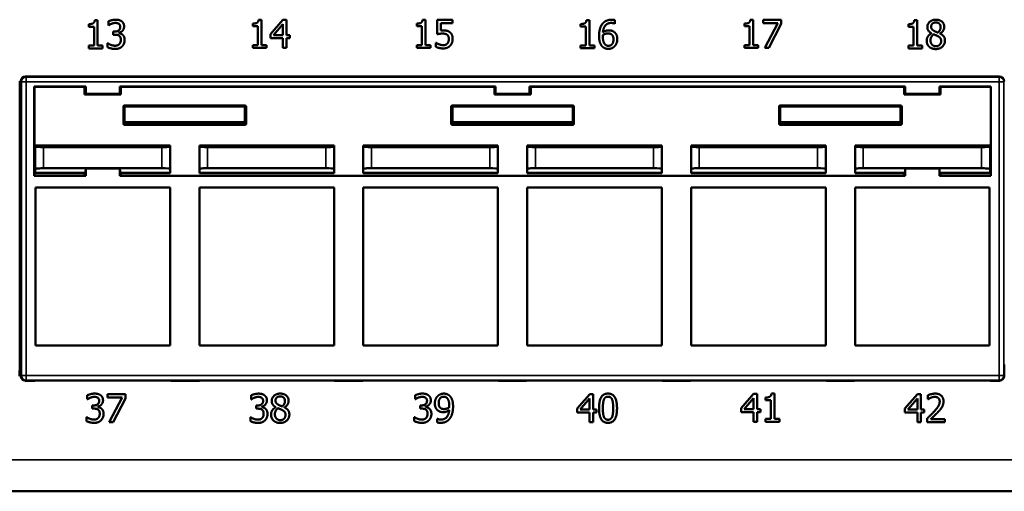
# Model space of a CAD drawing. Units: inches. Extents: x 0.1 to 72, y -2.6 to 21.4.
# Drawn here: x 11.7 to 15.9, y 10 to 12 of the extents above; entities that cross this region are included whole.
import ezdxf

# ---------------------------------------------------------------- set-up
doc = ezdxf.new("R2010")
doc.units = ezdxf.units.IN
doc.header["$MEASUREMENT"] = 0
doc.layers.add('Visible (ANSI)', color=7, linetype='Continuous', lineweight=50)
doc.layers.add('Visible Narrow (ANSI)', color=7, linetype='Continuous', lineweight=35)

msp = doc.modelspace()

# ---------------------------------------------------------------- linework, layer by layer
at = {"layer": 'Visible (ANSI)'}
for p, q in [((11.9591, 11.9749), (11.9591, 11.9859)), ((11.9839, 12.0026), (11.9964, 12.0026)), ((11.9964, 12.0026), (11.9964, 11.8945)), ((12.0421, 11.9804), (12.0421, 11.9974)), ((12.6591, 11.9771), (12.6591, 11.9881)), ((12.6839, 12.0048), (12.6964, 12.0048)), ((12.6964, 12.0048), (12.6964, 11.8966)), ((12.7342, 11.9425), (12.7879, 12.0044)), ((12.7872, 11.9854), (12.7468, 11.9386)), ((12.7872, 11.9386), (12.7872, 11.9854)), ((12.7879, 12.0044), (12.8027, 12.0044)), ((12.8027, 12.0044), (12.8027, 11.9386)), ((13.3591, 11.9771), (13.3591, 11.9881)), ((13.3839, 12.0048), (13.3964, 12.0048)), ((13.3964, 12.0048), (13.3964, 11.8966)), ((13.446, 11.9425), (13.446, 12.0044)), ((13.446, 12.0044), (13.5118, 12.0044)), ((13.5118, 11.9903), (13.4614, 11.9903)), ((13.4614, 11.9903), (13.4614, 11.9583)), ((13.5118, 12.0044), (13.5118, 11.9903)), ((14.0591, 11.9752), (14.0591, 11.9862)), ((14.0839, 12.0029), (14.0964, 12.0029)), ((14.0964, 12.0029), (14.0964, 11.8948)), ((14.2052, 11.9877), (14.2045, 11.9877)), ((14.2052, 12.0031), (14.2052, 11.9877)), ((14.7591, 11.9771), (14.7591, 11.9881)), ((14.7839, 12.0048), (14.7964, 12.0048)), ((14.7964, 12.0048), (14.7964, 11.8966)), ((14.839, 11.9903), (14.839, 12.0044)), ((14.839, 12.0044), (14.9151, 12.0044)), ((14.9009, 11.9903), (14.839, 11.9903)), ((14.8461, 11.8844), (14.9009, 11.9903)), ((14.9151, 11.9864), (14.8632, 11.8844)), ((14.9151, 12.0044), (14.9151, 11.9864)), ((15.4591, 11.9747), (15.4591, 11.9857)), ((15.4839, 12.0024), (15.4964, 12.0024)), ((15.4964, 12.0024), (15.4964, 11.8943)), ((11.9809, 11.9749), (11.9591, 11.9749)), ((11.9809, 11.8945), (11.9809, 11.9749)), ((12.0431, 11.9804), (12.0421, 11.9804)), ((12.0633, 11.9407), (12.0633, 11.954)), ((12.0633, 11.954), (12.0686, 11.954)), ((12.0872, 11.949), (12.0872, 11.9478)), ((12.6809, 11.9771), (12.6591, 11.9771)), ((12.6809, 11.8966), (12.6809, 11.9771)), ((12.7342, 11.9256), (12.7342, 11.9425)), ((13.3809, 11.9771), (13.3591, 11.9771)), ((13.3809, 11.8966), (13.3809, 11.9771)), ((14.0809, 11.9752), (14.0591, 11.9752)), ((14.0809, 11.8948), (14.0809, 11.9752)), ((14.7809, 11.9771), (14.7591, 11.9771)), ((14.7809, 11.8966), (14.7809, 11.9771)), ((15.4809, 11.9747), (15.4591, 11.9747)), ((15.4809, 11.8943), (15.4809, 11.9747)), ((15.5573, 11.9461), (15.5573, 11.9466)), ((15.5938, 11.9459), (15.5938, 11.9455)), ((12.0388, 11.8871), (12.0388, 11.9041)), ((12.0388, 11.9041), (12.0399, 11.9041)), ((12.0701, 11.9407), (12.0633, 11.9407)), ((12.7872, 11.9256), (12.7342, 11.9256)), ((12.7468, 11.9386), (12.7872, 11.9386)), ((12.7872, 11.8844), (12.7872, 11.9256)), ((12.8027, 11.9386), (12.817, 11.9386)), ((12.817, 11.9256), (12.8027, 11.9256)), ((12.8027, 11.9256), (12.8027, 11.8844)), ((12.817, 11.9386), (12.817, 11.9256)), ((13.441, 11.8887), (13.441, 11.9057)), ((13.441, 11.9057), (13.4422, 11.9057)), ((11.9591, 11.8823), (11.9591, 11.8945)), ((11.9591, 11.8945), (11.9809, 11.8945)), ((12.0177, 11.8823), (11.9591, 11.8823)), ((11.9964, 11.8945), (12.0177, 11.8945)), ((12.0177, 11.8945), (12.0177, 11.8823)), ((12.6591, 11.8844), (12.6591, 11.8966)), ((12.6591, 11.8966), (12.6809, 11.8966)), ((12.7177, 11.8844), (12.6591, 11.8844)), ((12.6964, 11.8966), (12.7177, 11.8966)), ((12.7177, 11.8966), (12.7177, 11.8844)), ((12.8027, 11.8844), (12.7872, 11.8844)), ((13.3591, 11.8844), (13.3591, 11.8966)), ((13.3591, 11.8966), (13.3809, 11.8966)), ((13.4177, 11.8844), (13.3591, 11.8844)), ((13.3964, 11.8966), (13.4177, 11.8966)), ((13.4177, 11.8966), (13.4177, 11.8844)), ((14.0591, 11.8825), (14.0591, 11.8948)), ((14.0591, 11.8948), (14.0809, 11.8948)), ((14.1177, 11.8825), (14.0591, 11.8825)), ((14.0964, 11.8948), (14.1177, 11.8948)), ((14.1177, 11.8948), (14.1177, 11.8825)), ((14.7591, 11.8844), (14.7591, 11.8966)), ((14.7591, 11.8966), (14.7809, 11.8966)), ((14.8177, 11.8844), (14.7591, 11.8844)), ((14.7964, 11.8966), (14.8177, 11.8966)), ((14.8177, 11.8966), (14.8177, 11.8844)), ((14.8632, 11.8844), (14.8461, 11.8844)), ((15.4591, 11.8821), (15.4591, 11.8943)), ((15.4591, 11.8943), (15.4809, 11.8943)), ((15.5177, 11.8821), (15.4591, 11.8821)), ((15.4964, 11.8943), (15.5177, 11.8943)), ((15.5177, 11.8943), (15.5177, 11.8821)), ((11.6634, 11.5986), (11.6634, 11.7423)), ((11.6684, 11.7423), (11.6684, 11.5986)), ((15.8485, 11.7623), (11.6884, 11.7623)), ((11.7255, 11.7192), (11.7265, 11.7183)), ((11.7255, 11.7192), (11.9456, 11.7192)), ((11.7255, 11.3373), (11.7255, 11.7192)), ((11.7265, 11.4672), (11.7265, 11.7183)), ((11.7265, 11.7183), (11.9408, 11.7183)), ((11.9408, 11.7183), (11.9417, 11.7185)), ((11.9408, 11.6857), (11.9408, 11.7183)), ((11.9456, 11.7192), (11.9417, 11.7185)), ((11.9434, 11.7183), (11.9417, 11.7185)), ((11.9434, 11.7133), (11.9434, 11.7183)), ((11.9456, 11.6883), (11.9434, 11.7133)), ((11.9456, 11.6883), (11.9456, 11.7192)), ((12.0913, 11.7192), (13.6956, 11.7192)), ((12.0913, 11.7192), (12.0952, 11.7185)), ((12.0913, 11.7192), (12.0913, 11.6883)), ((12.0934, 11.7133), (12.0913, 11.6883)), ((12.0934, 11.7183), (12.0952, 11.7185)), ((12.0934, 11.7183), (12.0934, 11.7133)), ((12.0952, 11.7185), (12.0961, 11.7183)), ((12.0961, 11.7183), (13.6908, 11.7183)), ((12.0961, 11.7183), (12.0961, 11.6857)), ((13.6908, 11.7183), (13.6917, 11.7185)), ((13.6908, 11.6857), (13.6908, 11.7183)), ((13.6917, 11.7185), (13.6956, 11.7192)), ((13.6917, 11.7185), (13.6934, 11.7183)), ((13.6934, 11.7133), (13.6934, 11.7183)), ((13.6956, 11.6883), (13.6934, 11.7133)), ((13.6956, 11.6883), (13.6956, 11.7192)), ((13.8413, 11.7192), (15.4456, 11.7192)), ((13.8413, 11.7192), (13.8452, 11.7185)), ((13.8413, 11.7192), (13.8413, 11.6883)), ((13.8434, 11.7133), (13.8413, 11.6883)), ((13.8434, 11.7183), (13.8452, 11.7185)), ((13.8434, 11.7183), (13.8434, 11.7133)), ((13.8452, 11.7185), (13.8461, 11.7183)), ((13.8461, 11.7183), (15.4408, 11.7183)), ((13.8461, 11.7183), (13.8461, 11.6857)), ((15.4417, 11.7185), (15.4408, 11.7183)), ((15.4408, 11.6857), (15.4408, 11.7183)), ((15.4456, 11.7192), (15.4417, 11.7185)), ((15.4434, 11.7183), (15.4417, 11.7185)), ((15.4434, 11.7133), (15.4434, 11.7183)), ((15.4456, 11.6883), (15.4434, 11.7133)), ((15.4456, 11.6883), (15.4456, 11.7192)), ((15.5913, 11.7192), (15.8114, 11.7192)), ((15.5913, 11.7192), (15.5952, 11.7185)), ((15.5913, 11.7192), (15.5913, 11.6883)), ((15.5934, 11.7133), (15.5913, 11.6883)), ((15.5934, 11.7183), (15.5952, 11.7185)), ((15.5934, 11.7183), (15.5934, 11.7133)), ((15.5952, 11.7185), (15.5961, 11.7183)), ((15.5961, 11.7183), (15.8104, 11.7183)), ((15.5961, 11.7183), (15.5961, 11.6857)), ((15.8114, 11.7192), (15.8104, 11.7183)), ((15.8104, 11.7183), (15.8104, 11.4672)), ((15.8114, 11.7192), (15.8114, 11.3373)), ((12.0961, 11.6857), (11.9408, 11.6857)), ((12.0913, 11.6883), (11.9456, 11.6883)), ((13.8461, 11.6857), (13.6908, 11.6857)), ((13.8413, 11.6883), (13.6956, 11.6883)), ((15.5961, 11.6857), (15.4408, 11.6857)), ((15.5913, 11.6883), (15.4456, 11.6883)), ((11.6634, 11.6373), (11.6684, 11.6373)), ((12.1066, 11.5609), (12.1066, 11.6333)), ((12.1114, 11.6285), (12.1114, 11.5619)), ((12.1116, 11.6383), (12.6253, 11.6383)), ((12.6205, 11.6335), (12.1164, 11.6335)), ((12.6254, 11.5619), (12.6254, 11.6285)), ((12.6303, 11.6333), (12.6303, 11.5609)), ((13.5066, 11.5609), (13.5066, 11.6333)), ((13.5114, 11.6285), (13.5114, 11.5619)), ((13.5116, 11.6383), (14.0253, 11.6383)), ((14.0205, 11.6335), (13.5164, 11.6335)), ((14.0254, 11.5619), (14.0254, 11.6285)), ((14.0303, 11.6333), (14.0303, 11.5609)), ((14.9066, 11.5609), (14.9066, 11.6333)), ((14.9114, 11.6285), (14.9114, 11.5619)), ((14.9116, 11.6383), (15.4253, 11.6383)), ((15.4205, 11.6335), (14.9164, 11.6335)), ((15.4254, 11.5619), (15.4254, 11.6285)), ((15.4303, 11.6333), (15.4303, 11.5609)), ((11.6634, 10.5323), (11.6634, 11.5986)), ((11.6684, 11.5973), (11.6634, 11.5973)), ((11.6684, 11.5986), (11.6684, 10.5323)), ((12.6254, 11.5673), (12.1114, 11.5673)), ((12.1254, 11.5673), (12.1254, 11.5583)), ((12.6114, 11.5583), (12.6114, 11.5673)), ((14.0254, 11.5673), (13.5114, 11.5673)), ((13.5254, 11.5673), (13.5254, 11.5583)), ((14.0114, 11.5583), (14.0114, 11.5673)), ((15.4254, 11.5673), (14.9114, 11.5673)), ((14.9254, 11.5673), (14.9254, 11.5583)), ((15.4114, 11.5583), (15.4114, 11.5673)), ((11.6634, 11.5223), (11.6684, 11.5223)), ((12.6252, 11.5559), (12.1116, 11.5559)), ((12.1165, 11.5569), (12.1184, 11.5569)), ((12.1184, 11.5569), (12.1254, 11.5583)), ((12.1254, 11.5583), (12.6114, 11.5583)), ((12.6184, 11.5569), (12.6114, 11.5583)), ((12.6204, 11.5569), (12.6184, 11.5569)), ((14.0252, 11.5559), (13.5116, 11.5559)), ((13.5165, 11.5569), (13.5184, 11.5569)), ((13.5184, 11.5569), (13.5254, 11.5583)), ((13.5254, 11.5583), (14.0114, 11.5583)), ((14.0184, 11.5569), (14.0114, 11.5583)), ((14.0204, 11.5569), (14.0184, 11.5569)), ((15.4252, 11.5559), (14.9116, 11.5559)), ((14.9165, 11.5569), (14.9184, 11.5569)), ((14.9184, 11.5569), (14.9254, 11.5583)), ((14.9254, 11.5583), (15.4114, 11.5583)), ((15.4184, 11.5569), (15.4114, 11.5583)), ((15.4204, 11.5569), (15.4184, 11.5569)), ((11.7265, 11.4672), (12.3059, 11.4672)), ((11.7275, 11.4653), (11.7265, 11.4672)), ((11.7275, 11.4653), (11.7309, 11.4653)), ((11.7275, 11.4653), (11.7289, 11.4634)), ((11.7309, 11.4653), (11.7289, 11.4634)), ((11.7293, 11.4638), (11.7303, 11.4618)), ((11.7309, 11.4653), (12.3059, 11.4653)), ((11.7653, 11.4606), (12.2709, 11.4606)), ((12.3059, 11.4672), (12.3059, 11.3494)), ((12.4309, 11.4672), (13.0059, 11.4672)), ((12.4309, 11.3494), (12.4309, 11.4672)), ((12.4309, 11.4653), (13.0059, 11.4653)), ((12.4659, 11.4606), (12.9709, 11.4606)), ((13.0059, 11.4672), (13.0059, 11.3494)), ((13.1309, 11.4672), (13.7059, 11.4672)), ((13.1309, 11.3494), (13.1309, 11.4672)), ((13.1309, 11.4653), (13.7059, 11.4653)), ((13.1659, 11.4606), (13.6709, 11.4606)), ((13.7059, 11.4672), (13.7059, 11.3494)), ((13.8309, 11.4672), (14.4059, 11.4672)), ((13.8309, 11.3494), (13.8309, 11.4672)), ((13.8309, 11.4653), (14.4059, 11.4653)), ((13.8659, 11.4606), (14.3709, 11.4606)), ((14.4059, 11.4672), (14.4059, 11.3494)), ((14.5309, 11.4672), (15.1059, 11.4672)), ((14.5309, 11.3494), (14.5309, 11.4672)), ((14.5309, 11.4653), (15.1059, 11.4653)), ((14.5659, 11.4606), (15.0709, 11.4606)), ((15.1059, 11.4672), (15.1059, 11.3494)), ((15.2309, 11.4672), (15.8104, 11.4672)), ((15.2309, 11.3494), (15.2309, 11.4672)), ((15.2309, 11.4653), (15.8059, 11.4653)), ((15.2659, 11.4606), (15.7716, 11.4606)), ((15.8059, 11.4653), (15.8094, 11.4653)), ((15.808, 11.4634), (15.8059, 11.4653)), ((15.8065, 11.4618), (15.8076, 11.4638)), ((15.808, 11.4634), (15.8094, 11.4653)), ((15.8104, 11.4672), (15.8094, 11.4653)), ((11.7269, 11.3502), (11.7291, 11.3611)), ((11.7302, 11.3502), (11.7291, 11.3611)), ((11.7653, 11.37), (12.2709, 11.37)), ((11.9434, 11.3433), (11.9456, 11.3683)), ((12.0913, 11.3683), (11.9456, 11.3683)), ((11.9456, 11.3683), (11.9456, 11.3373)), ((12.0913, 11.3683), (12.0934, 11.3433)), ((12.0913, 11.3373), (12.0913, 11.3683)), ((12.4659, 11.37), (12.9709, 11.37)), ((13.1659, 11.37), (13.6709, 11.37)), ((13.8659, 11.37), (14.3709, 11.37)), ((14.5659, 11.37), (15.0709, 11.37)), ((15.2659, 11.37), (15.7716, 11.37)), ((15.4434, 11.3433), (15.4456, 11.3683)), ((15.4456, 11.3683), (15.4456, 11.3373)), ((15.5913, 11.3683), (15.4456, 11.3683)), ((15.5913, 11.3683), (15.5934, 11.3433)), ((15.5913, 11.3373), (15.5913, 11.3683)), ((15.8078, 11.3611), (15.8066, 11.3502)), ((15.8078, 11.3611), (15.81, 11.3502)), ((11.7255, 11.3373), (11.7265, 11.3383)), ((11.9456, 11.3373), (11.7255, 11.3373)), ((11.7265, 11.3494), (11.7269, 11.3502)), ((11.7265, 11.3383), (11.7265, 11.3494)), ((11.9408, 11.3494), (11.7265, 11.3494)), ((11.9408, 11.3383), (11.7265, 11.3383)), ((11.7269, 11.3502), (11.7302, 11.3502)), ((11.7309, 11.3502), (11.9386, 11.3502)), ((11.9408, 11.3494), (11.9386, 11.3502)), ((11.9408, 11.3383), (11.9408, 11.3494)), ((11.9417, 11.3381), (11.9408, 11.3383)), ((11.9434, 11.3383), (11.9417, 11.3381)), ((11.9456, 11.3373), (11.9417, 11.3381)), ((11.9434, 11.3433), (11.9434, 11.3383)), ((12.0913, 11.3373), (12.0952, 11.3381)), ((15.4456, 11.3373), (12.0913, 11.3373)), ((12.0934, 11.3383), (12.0934, 11.3433)), ((12.0934, 11.3383), (12.0952, 11.3381)), ((12.0961, 11.3383), (12.0952, 11.3381)), ((12.0983, 11.3502), (12.0961, 11.3494)), ((12.3059, 11.3494), (12.0961, 11.3494)), ((12.0961, 11.3494), (12.0961, 11.3383)), ((15.4408, 11.3383), (12.0961, 11.3383)), ((12.0983, 11.3502), (12.3059, 11.3502)), ((12.4309, 11.3502), (13.0059, 11.3502)), ((13.0059, 11.3494), (12.4309, 11.3494)), ((13.1309, 11.3502), (13.7059, 11.3502)), ((13.7059, 11.3494), (13.1309, 11.3494)), ((13.8309, 11.3502), (14.4059, 11.3502)), ((14.4059, 11.3494), (13.8309, 11.3494)), ((14.5309, 11.3502), (15.1059, 11.3502)), ((15.1059, 11.3494), (14.5309, 11.3494)), ((15.2309, 11.3502), (15.4386, 11.3502)), ((15.4408, 11.3494), (15.2309, 11.3494)), ((15.4408, 11.3494), (15.4386, 11.3502)), ((15.4408, 11.3383), (15.4408, 11.3494)), ((15.4408, 11.3383), (15.4417, 11.3381)), ((15.4417, 11.3381), (15.4434, 11.3383)), ((15.4417, 11.3381), (15.4456, 11.3373)), ((15.4434, 11.3433), (15.4434, 11.3383)), ((15.5952, 11.3381), (15.5913, 11.3373)), ((15.8114, 11.3373), (15.5913, 11.3373)), ((15.5934, 11.3383), (15.5934, 11.3433)), ((15.5952, 11.3381), (15.5934, 11.3383)), ((15.5961, 11.3383), (15.5952, 11.3381)), ((15.5983, 11.3502), (15.5961, 11.3494)), ((15.8104, 11.3494), (15.5961, 11.3494)), ((15.5961, 11.3494), (15.5961, 11.3383)), ((15.8104, 11.3383), (15.5961, 11.3383)), ((15.5983, 11.3502), (15.8059, 11.3502)), ((15.81, 11.3502), (15.8066, 11.3502)), ((15.8104, 11.3494), (15.81, 11.3502)), ((15.8104, 11.3494), (15.8104, 11.3383)), ((15.8114, 11.3373), (15.8104, 11.3383)), ((11.7309, 10.6123), (11.7309, 11.2883)), ((11.7309, 11.2883), (12.3059, 11.2883)), ((12.3059, 11.2883), (12.3059, 10.6123)), ((12.4309, 10.6123), (12.4309, 11.2883)), ((12.4309, 11.2883), (13.0059, 11.2883)), ((13.0059, 11.2883), (13.0059, 10.6123)), ((13.1309, 10.6123), (13.1309, 11.2883)), ((13.1309, 11.2883), (13.7059, 11.2883)), ((13.7059, 11.2883), (13.7059, 10.6123)), ((13.8309, 10.6123), (13.8309, 11.2883)), ((13.8309, 11.2883), (14.4059, 11.2883)), ((14.4059, 11.2883), (14.4059, 10.6123)), ((14.5309, 10.6123), (14.5309, 11.2883)), ((14.5309, 11.2883), (15.1059, 11.2883)), ((15.1059, 11.2883), (15.1059, 10.6123)), ((15.2309, 11.2883), (15.8059, 11.2883)), ((15.2309, 10.6123), (15.2309, 11.2883)), ((15.8059, 11.2883), (15.8059, 10.6123)), ((12.3059, 10.6123), (11.7309, 10.6123)), ((13.0059, 10.6123), (12.4309, 10.6123)), ((13.7059, 10.6123), (13.1309, 10.6123)), ((14.4059, 10.6123), (13.8309, 10.6123)), ((15.1059, 10.6123), (14.5309, 10.6123)), ((15.8059, 10.6123), (15.2309, 10.6123)), ((11.6633, 10.4824), (11.6634, 10.5323)), ((11.6684, 10.5323), (11.6634, 10.5323)), ((11.6684, 10.5323), (11.6686, 10.4824)), ((15.8683, 10.4824), (15.8684, 10.5323)), ((11.6886, 10.4624), (11.7283, 10.4624)), ((11.7283, 10.4624), (11.7284, 10.4631)), ((11.7284, 10.4631), (11.7283, 10.4624)), ((11.7284, 10.4631), (12.3085, 10.4631)), ((12.3085, 10.4631), (12.3085, 10.4624)), ((12.3085, 10.4624), (12.3085, 10.4631)), ((12.3085, 10.4624), (12.4309, 10.4624)), ((12.4309, 10.4624), (12.4309, 10.4631)), ((12.4309, 10.4631), (13.0085, 10.4631)), ((13.0085, 10.4631), (13.0085, 10.4624)), ((13.0085, 10.4624), (13.0085, 10.4631)), ((13.0085, 10.4624), (13.1283, 10.4624)), ((13.1283, 10.4624), (13.1284, 10.4631)), ((13.1284, 10.4631), (13.1283, 10.4624)), ((13.1284, 10.4631), (13.7085, 10.4631)), ((13.7085, 10.4631), (13.7085, 10.4624)), ((13.7085, 10.4624), (13.7085, 10.4631)), ((13.7085, 10.4624), (13.8283, 10.4624)), ((13.8283, 10.4624), (13.8284, 10.4631)), ((13.8284, 10.4631), (13.8283, 10.4624)), ((13.8284, 10.4631), (14.4085, 10.4631)), ((14.4085, 10.4631), (14.4085, 10.4624)), ((14.4085, 10.4624), (14.4085, 10.4631)), ((14.4085, 10.4624), (14.5283, 10.4624)), ((14.5283, 10.4624), (14.5284, 10.4631)), ((14.5284, 10.4631), (14.5283, 10.4624)), ((14.5284, 10.4631), (15.1085, 10.4631)), ((15.1085, 10.4631), (15.1085, 10.4624)), ((15.1085, 10.4624), (15.1085, 10.4631)), ((15.1085, 10.4624), (15.2283, 10.4624)), ((15.2283, 10.4624), (15.2284, 10.4631)), ((15.2284, 10.4631), (15.2283, 10.4624)), ((15.2284, 10.4631), (15.8085, 10.4631)), ((15.8085, 10.4631), (15.8085, 10.4624)), ((15.8085, 10.4624), (15.8085, 10.4631)), ((15.8085, 10.4624), (15.8483, 10.4624)), ((11.952, 10.3829), (11.952, 10.3999)), ((12.039, 10.3907), (12.039, 10.4048)), ((12.039, 10.4048), (12.1151, 10.4048)), ((12.1009, 10.3907), (12.039, 10.3907)), ((12.0461, 10.2848), (12.1009, 10.3907)), ((12.1151, 10.3868), (12.0632, 10.2848)), ((12.1151, 10.4048), (12.1151, 10.3868)), ((12.652, 10.3827), (12.652, 10.3997)), ((13.352, 10.3829), (13.352, 10.3999)), ((14.0442, 10.343), (14.0978, 10.4049)), ((14.0978, 10.4049), (14.1126, 10.4049)), ((14.1126, 10.4049), (14.1126, 10.339)), ((14.7442, 10.345), (14.7978, 10.4069)), ((14.7972, 10.3879), (14.7568, 10.3411)), ((14.7972, 10.3411), (14.7972, 10.3879)), ((14.7978, 10.4069), (14.8126, 10.4069)), ((14.8126, 10.4069), (14.8126, 10.3411)), ((14.8492, 10.3796), (14.8492, 10.3906)), ((14.874, 10.4073), (14.8864, 10.4073)), ((14.8864, 10.4073), (14.8864, 10.2991)), ((15.4442, 10.3429), (15.4978, 10.4048)), ((15.4978, 10.4048), (15.5126, 10.4048)), ((15.5126, 10.4048), (15.5126, 10.3389)), ((15.5423, 10.383), (15.5423, 10.4001)), ((11.953, 10.3829), (11.952, 10.3829)), ((11.9732, 10.3432), (11.9732, 10.3565)), ((11.9732, 10.3565), (11.9786, 10.3565)), ((11.9972, 10.3515), (11.9972, 10.3503)), ((12.653, 10.3827), (12.652, 10.3827)), ((12.6732, 10.343), (12.6732, 10.3563)), ((12.6732, 10.3563), (12.6786, 10.3563)), ((12.6972, 10.3513), (12.6972, 10.3501)), ((12.7573, 10.3486), (12.7573, 10.3491)), ((12.7938, 10.3484), (12.7938, 10.348)), ((13.353, 10.3829), (13.352, 10.3829)), ((13.3732, 10.3432), (13.3732, 10.3565)), ((13.3732, 10.3565), (13.3786, 10.3565)), ((13.3972, 10.3515), (13.3972, 10.3503)), ((14.0972, 10.3859), (14.0568, 10.339)), ((14.0972, 10.339), (14.0972, 10.3859)), ((14.7442, 10.3281), (14.7442, 10.345)), ((14.871, 10.3796), (14.8492, 10.3796)), ((14.871, 10.2991), (14.871, 10.3796)), ((15.4972, 10.3858), (15.4568, 10.3389)), ((15.4972, 10.3389), (15.4972, 10.3858)), ((15.5432, 10.383), (15.5423, 10.383)), ((11.9487, 10.2896), (11.9487, 10.3066)), ((11.9487, 10.3066), (11.9499, 10.3066)), ((11.98, 10.3432), (11.9732, 10.3432)), ((12.6487, 10.2894), (12.6487, 10.3064)), ((12.6487, 10.3064), (12.6499, 10.3064)), ((12.68, 10.343), (12.6732, 10.343)), ((13.3487, 10.2896), (13.3487, 10.3066)), ((13.3487, 10.3066), (13.3499, 10.3066)), ((13.38, 10.3432), (13.3732, 10.3432)), ((14.0442, 10.3261), (14.0442, 10.343)), ((14.0972, 10.3261), (14.0442, 10.3261)), ((14.0568, 10.339), (14.0972, 10.339)), ((14.0972, 10.2849), (14.0972, 10.3261)), ((14.1126, 10.339), (14.1269, 10.339)), ((14.1269, 10.3261), (14.1126, 10.3261)), ((14.1126, 10.3261), (14.1126, 10.2849)), ((14.1269, 10.339), (14.1269, 10.3261)), ((14.7972, 10.3281), (14.7442, 10.3281)), ((14.7568, 10.3411), (14.7972, 10.3411)), ((14.7972, 10.2869), (14.7972, 10.3281)), ((14.8126, 10.3411), (14.8269, 10.3411)), ((14.8269, 10.3281), (14.8126, 10.3281)), ((14.8126, 10.3281), (14.8126, 10.2869)), ((14.8269, 10.3411), (14.8269, 10.3281)), ((15.4442, 10.326), (15.4442, 10.3429)), ((15.4972, 10.326), (15.4442, 10.326)), ((15.4568, 10.3389), (15.4972, 10.3389)), ((15.4972, 10.2848), (15.4972, 10.326)), ((15.5126, 10.3389), (15.5269, 10.3389)), ((15.5269, 10.326), (15.5126, 10.326)), ((15.5126, 10.326), (15.5126, 10.2848)), ((15.5269, 10.3389), (15.5269, 10.326)), ((12.0632, 10.2848), (12.0461, 10.2848)), ((13.4468, 10.2841), (13.4468, 10.2995)), ((13.4468, 10.2995), (13.4476, 10.2995)), ((14.1126, 10.2849), (14.0972, 10.2849)), ((14.8126, 10.2869), (14.7972, 10.2869)), ((14.8492, 10.2869), (14.8492, 10.2991)), ((14.8492, 10.2991), (14.871, 10.2991)), ((14.9077, 10.2869), (14.8492, 10.2869)), ((14.8864, 10.2991), (14.9077, 10.2991)), ((14.9077, 10.2991), (14.9077, 10.2869)), ((15.5126, 10.2848), (15.4972, 10.2848)), ((15.5397, 10.2848), (15.5397, 10.3018)), ((15.6138, 10.2848), (15.5397, 10.2848)), ((15.5548, 10.2987), (15.6138, 10.2987)), ((15.6138, 10.2987), (15.6138, 10.2848)), ((20.4909, 9.9898), (2.8409, 9.9898))]:
    msp.add_line(p, q, dxfattribs=at)
for centre, major_axis, ratio, start_param, end_param in [((11.6885, 11.7423), (-0.0142, 0.0142), 0.999315, 5.49813, 7.068241), ((15.8484, 11.7423), (0.0142, 0.0142), 0.999315, 5.49813, 7.068241), ((12.1117, 11.6333), (-0.00356, 0.00356), 0.992433, 5.501585, 7.064785), ((12.1165, 11.6285), (-0.00356, 0.00356), 0.992433, 5.501585, 7.064785), ((12.6204, 11.6285), (0.00356, 0.00356), 0.992433, 5.501585, 7.064785), ((12.6252, 11.6333), (0.00356, 0.00356), 0.992433, 5.501585, 7.064785), ((13.5117, 11.6333), (-0.00356, 0.00356), 0.992433, 5.501585, 7.064785), ((13.5165, 11.6285), (-0.00356, 0.00356), 0.992433, 5.501585, 7.064785), ((14.0204, 11.6285), (0.00356, 0.00356), 0.992433, 5.501585, 7.064785), ((14.0252, 11.6333), (0.00356, 0.00356), 0.992433, 5.501585, 7.064785), ((14.9117, 11.6333), (-0.00356, 0.00356), 0.992433, 5.501585, 7.064785), ((14.9165, 11.6285), (-0.00356, 0.00356), 0.992433, 5.501585, 7.064785), ((15.4204, 11.6285), (0.00356, 0.00356), 0.992433, 5.501585, 7.064785), ((15.4252, 11.6333), (0.00356, 0.00356), 0.992433, 5.501585, 7.064785), ((12.1117, 11.5609), (-0.00492, -0.00098), 0.996044, 6.087018, 7.656293), ((12.1165, 11.5619), (-0.00492, -0.00098), 0.996044, 6.087018, 7.656293), ((12.6204, 11.5619), (0.00492, -0.00098), 0.996044, 4.910077, 6.479353), ((12.6252, 11.5609), (0.00492, -0.00098), 0.996044, 4.910077, 6.479353), ((13.5117, 11.5609), (-0.00492, -0.00098), 0.996044, 6.087018, 7.656293), ((13.5165, 11.5619), (-0.00492, -0.00098), 0.996044, 6.087018, 7.656293), ((14.0204, 11.5619), (0.00492, -0.00098), 0.996044, 4.910077, 6.479353), ((14.0252, 11.5609), (0.00492, -0.00098), 0.996044, 4.910077, 6.479353), ((14.9117, 11.5609), (-0.00492, -0.00098), 0.996044, 6.087018, 7.656293), ((14.9165, 11.5619), (-0.00492, -0.00098), 0.996044, 6.087018, 7.656293), ((15.4204, 11.5619), (0.00492, -0.00098), 0.996044, 4.910077, 6.479353), ((15.4252, 11.5609), (0.00492, -0.00098), 0.996044, 4.910077, 6.479353), ((11.7653, 11.4618), (-0.035, 0), 0.034921, 0.017453, 1.570796), ((12.2709, 11.4618), (-0.035, 0), 0.034921, 1.570796, 3.141593), ((12.4659, 11.4618), (-0.035, 0), 0.034921, 0, 1.570796), ((12.9709, 11.4618), (-0.035, 0), 0.034921, 1.570796, 3.141593), ((13.1659, 11.4618), (-0.035, 0), 0.034921, 0, 1.570796), ((13.6709, 11.4618), (-0.035, 0), 0.034921, 1.570796, 3.141593), ((13.8659, 11.4618), (-0.035, 0), 0.034921, 0, 1.570796), ((14.3709, 11.4618), (-0.035, 0), 0.034921, 1.570796, 3.141593), ((14.5659, 11.4618), (-0.035, 0), 0.034921, 0, 1.570796), ((15.0709, 11.4618), (-0.035, 0), 0.034921, 1.570796, 3.141593), ((15.2659, 11.4618), (-0.035, 0), 0.034921, 0, 1.570796), ((15.7716, 11.4618), (-0.035, 0), 0.034921, 1.570796, 3.124139), ((11.7653, 11.3688), (0.035, 0), 0.034921, 1.570796, 1.871763), ((12.2709, 11.3688), (0.035, 0), 0.034921, 0, 1.570796), ((12.4659, 11.3688), (0.035, 0), 0.034921, 1.570796, 3.141593), ((12.9709, 11.3688), (0.035, 0), 0.034921, 0, 1.570796), ((13.1659, 11.3688), (0.035, 0), 0.034921, 1.570796, 3.141593), ((13.6709, 11.3688), (0.035, 0), 0.034921, 0, 1.570796), ((13.8659, 11.3688), (0.035, 0), 0.034921, 1.570796, 3.141593), ((14.3709, 11.3688), (0.035, 0), 0.034921, 0, 1.570796), ((14.5659, 11.3688), (0.035, 0), 0.034921, 1.570796, 3.141593), ((15.0709, 11.3688), (0.035, 0), 0.034921, 0, 1.570796), ((15.2659, 11.3688), (0.035, 0), 0.034921, 1.570796, 3.141593), ((15.7716, 11.3688), (0.035, 0), 0.034921, 1.26983, 1.570796), ((11.7309, 11.3475), (-0.08, 0), 0.034921, 4.712389, 4.721116), ((15.8059, 11.3475), (-0.08, 0), 0.034921, 4.703662, 4.712389), ((11.6886, 10.4824), (0.0191, -0.006), 0.997211, 3.448137, 5.018248), ((15.8483, 10.4824), (0.0191, 0.006), 0.997211, 4.40653, 5.976641)]:
    msp.add_ellipse(centre, major_axis=major_axis, ratio=ratio, start_param=start_param, end_param=end_param, dxfattribs=at)
for points in [[(11.9591, 11.9859), (11.9715, 11.9859), (11.9832, 11.9929), (11.9839, 12.0026)], [(12.0421, 11.9974), (12.0473, 12.0002), (12.0653, 12.0048), (12.0734, 12.0048)], [(12.0549, 11.9871), (12.051, 11.9854), (12.0453, 11.9819), (12.0431, 11.9804)], [(12.0721, 11.9909), (12.0678, 11.9909), (12.0591, 11.9887), (12.0549, 11.9871)], [(12.0867, 11.9872), (12.0837, 11.9892), (12.0763, 11.9909), (12.0721, 11.9909)], [(12.0734, 12.0048), (12.0816, 12.0048), (12.0937, 12.0015), (12.0987, 11.998)], [(12.093, 11.9741), (12.093, 11.9787), (12.0895, 11.9852), (12.0867, 11.9872)], [(12.0987, 11.998), (12.1039, 11.9942), (12.1094, 11.9832), (12.1094, 11.9758)], [(12.6591, 11.9881), (12.6715, 11.9881), (12.6832, 11.9951), (12.6839, 12.0048)], [(13.3591, 11.9881), (13.3715, 11.9881), (13.3832, 11.9951), (13.3839, 12.0048)], [(14.0591, 11.9862), (14.0715, 11.9862), (14.0832, 11.9932), (14.0839, 12.0029)], [(14.1378, 11.9353), (14.1378, 11.9509), (14.1442, 11.9761), (14.1509, 11.9854)], [(14.1509, 11.9854), (14.1574, 11.9946), (14.1781, 12.0048), (14.1916, 12.0048)], [(14.1894, 11.9909), (14.1745, 11.9909), (14.1561, 11.9706), (14.1543, 11.9508)], [(14.2045, 11.9877), (14.2023, 11.9888), (14.1941, 11.9909), (14.1894, 11.9909)], [(14.1916, 12.0048), (14.1956, 12.0048), (14.2026, 12.004), (14.2052, 12.0031)], [(14.7591, 11.9881), (14.7715, 11.9881), (14.7832, 11.9951), (14.7839, 12.0048)], [(15.4591, 11.9857), (15.4715, 11.9857), (15.4832, 11.9927), (15.4839, 12.0024)], [(15.5398, 11.9732), (15.5398, 11.9867), (15.5603, 12.0048), (15.576, 12.0048)], [(15.5759, 11.9929), (15.5672, 11.9929), (15.556, 11.9833), (15.556, 11.975)], [(15.5963, 11.9741), (15.5963, 11.9821), (15.5856, 11.9929), (15.5759, 11.9929)], [(15.576, 12.0048), (15.5924, 12.0048), (15.6121, 11.9877), (15.6121, 11.9742)], [(12.0686, 11.954), (12.0794, 11.954), (12.093, 11.9643), (12.093, 11.9741)], [(12.1094, 11.9758), (12.1094, 11.9659), (12.0963, 11.9509), (12.0872, 11.949)], [(12.0872, 11.9478), (12.091, 11.947), (12.0997, 11.9435), (12.1033, 11.94)], [(13.4697, 11.9455), (13.4631, 11.9455), (13.45, 11.9434), (13.446, 11.9425)], [(13.4614, 11.9583), (13.4644, 11.9587), (13.47, 11.959), (13.4723, 11.959)], [(13.4893, 11.9399), (13.4859, 11.9429), (13.4758, 11.9455), (13.4697, 11.9455)], [(13.4723, 11.959), (13.4816, 11.959), (13.4943, 11.956), (13.5001, 11.9515)], [(13.5001, 11.9515), (13.5061, 11.947), (13.5125, 11.9334), (13.5125, 11.9225)], [(14.1543, 11.9508), (14.1601, 11.9548), (14.1721, 11.9592), (14.1793, 11.9592)], [(14.1757, 11.9459), (14.1701, 11.9459), (14.1595, 11.9424), (14.1543, 11.9392)], [(14.1911, 11.9417), (14.1879, 11.9442), (14.1799, 11.9459), (14.1757, 11.9459)], [(14.1793, 11.9592), (14.1863, 11.9592), (14.1968, 11.9564), (14.2026, 11.9521)], [(14.2026, 11.9521), (14.2092, 11.9471), (14.2156, 11.9318), (14.2156, 11.9214)], [(15.5369, 11.9152), (15.5369, 11.9249), (15.5473, 11.9413), (15.5573, 11.9461)], [(15.5573, 11.9466), (15.5484, 11.9518), (15.5398, 11.964), (15.5398, 11.9732)], [(15.556, 11.975), (15.556, 11.9691), (15.5617, 11.9608), (15.5675, 11.9575)], [(15.5675, 11.9575), (15.5699, 11.9562), (15.5802, 11.9514), (15.5844, 11.95)], [(15.5844, 11.95), (15.5914, 11.9554), (15.5963, 11.9668), (15.5963, 11.9741)], [(15.6121, 11.9742), (15.6121, 11.9662), (15.6027, 11.9504), (15.5938, 11.9459)], [(15.5938, 11.9455), (15.6043, 11.9406), (15.6151, 11.9266), (15.6151, 11.9155)], [(12.0399, 11.9041), (12.045, 11.9004), (12.0621, 11.8936), (12.0706, 11.8936)], [(12.0882, 11.9364), (12.0848, 11.9388), (12.0755, 11.9407), (12.0701, 11.9407)], [(12.0706, 11.8936), (12.0755, 11.8936), (12.0855, 11.8967), (12.0888, 11.9003)], [(12.0954, 11.919), (12.0954, 11.9255), (12.0916, 11.934), (12.0882, 11.9364)], [(12.0888, 11.9003), (12.092, 11.9039), (12.0954, 11.9125), (12.0954, 11.919)], [(12.1117, 11.9178), (12.1117, 11.9098), (12.1062, 11.8961), (12.1011, 11.8908)], [(12.1033, 11.94), (12.107, 11.9366), (12.1117, 11.9257), (12.1117, 11.9178)], [(13.4422, 11.9057), (13.444, 11.9043), (13.4509, 11.9008), (13.4551, 11.8993)], [(13.4727, 11.8958), (13.4776, 11.8958), (13.4867, 11.8993), (13.49, 11.9031)], [(13.4961, 11.9226), (13.4961, 11.929), (13.4926, 11.9372), (13.4893, 11.9399)], [(13.49, 11.9031), (13.493, 11.9067), (13.4961, 11.9162), (13.4961, 11.9226)], [(13.5125, 11.9225), (13.5125, 11.9139), (13.5069, 11.8991), (13.5019, 11.8936)], [(14.151, 11.8909), (14.1448, 11.8974), (14.1378, 11.9193), (14.1378, 11.9353)], [(14.1543, 11.9392), (14.1542, 11.9375), (14.154, 11.9342), (14.154, 11.9317)], [(14.154, 11.9317), (14.154, 11.9192), (14.1589, 11.9039), (14.1626, 11.9)], [(14.1776, 11.8931), (14.1873, 11.8931), (14.1993, 11.907), (14.1993, 11.9208)], [(14.1993, 11.9208), (14.1993, 11.9282), (14.1954, 11.9382), (14.1911, 11.9417)], [(14.2156, 11.9214), (14.2156, 11.9122), (14.2095, 11.8965), (14.2043, 11.8913)], [(15.5472, 11.8896), (15.5422, 11.8945), (15.5369, 11.9077), (15.5369, 11.9152)], [(15.5669, 11.9421), (15.5603, 11.9377), (15.5532, 11.9247), (15.5532, 11.9164)], [(15.5532, 11.9164), (15.5532, 11.9055), (15.5663, 11.8913), (15.5762, 11.8913)], [(15.5845, 11.9346), (15.5818, 11.9361), (15.5726, 11.9397), (15.5669, 11.9421)], [(15.6151, 11.9155), (15.6151, 11.9001), (15.5927, 11.8793), (15.576, 11.8793)], [(15.5762, 11.8913), (15.5863, 11.8913), (15.5986, 11.9035), (15.5986, 11.914)], [(15.5986, 11.914), (15.5986, 11.9213), (15.5927, 11.9301), (15.5845, 11.9346)], [(12.0715, 11.8797), (12.0625, 11.8797), (12.0448, 11.8841), (12.0388, 11.8871)], [(12.1011, 11.8908), (12.0959, 11.8854), (12.081, 11.8797), (12.0715, 11.8797)], [(13.4724, 11.8819), (13.4639, 11.8819), (13.4471, 11.8857), (13.441, 11.8887)], [(13.4551, 11.8993), (13.4599, 11.8976), (13.4678, 11.8958), (13.4727, 11.8958)], [(13.5019, 11.8936), (13.4968, 11.8882), (13.4818, 11.8819), (13.4724, 11.8819)], [(14.1775, 11.88), (14.1694, 11.88), (14.1561, 11.8855), (14.151, 11.8909)], [(14.1626, 11.9), (14.166, 11.8962), (14.1734, 11.8931), (14.1776, 11.8931)], [(14.2043, 11.8913), (14.199, 11.8858), (14.1856, 11.88), (14.1775, 11.88)], [(15.576, 11.8793), (15.5671, 11.8793), (15.5524, 11.8847), (15.5472, 11.8896)], [(11.952, 10.3999), (11.9573, 10.4027), (11.9753, 10.4073), (11.9833, 10.4073)], [(11.9649, 10.3896), (11.961, 10.3879), (11.9552, 10.3844), (11.953, 10.3829)], [(11.9821, 10.3934), (11.9777, 10.3934), (11.9691, 10.3912), (11.9649, 10.3896)], [(11.9967, 10.3897), (11.9937, 10.3917), (11.9863, 10.3934), (11.9821, 10.3934)], [(11.9833, 10.4073), (11.9915, 10.4073), (12.0037, 10.404), (12.0086, 10.4005)], [(12.003, 10.3766), (12.003, 10.3812), (11.9995, 10.3877), (11.9967, 10.3897)], [(12.0086, 10.4005), (12.0139, 10.3967), (12.0193, 10.3857), (12.0193, 10.3783)], [(12.652, 10.3997), (12.6573, 10.4025), (12.6753, 10.4071), (12.6833, 10.4071)], [(12.6649, 10.3894), (12.661, 10.3877), (12.6552, 10.3842), (12.653, 10.3827)], [(12.6821, 10.3932), (12.6777, 10.3932), (12.6691, 10.391), (12.6649, 10.3894)], [(12.6967, 10.3895), (12.6937, 10.3915), (12.6863, 10.3932), (12.6821, 10.3932)], [(12.6833, 10.4071), (12.6915, 10.4071), (12.7037, 10.4038), (12.7086, 10.4003)], [(12.703, 10.3765), (12.703, 10.381), (12.6995, 10.3875), (12.6967, 10.3895)], [(12.7086, 10.4003), (12.7139, 10.3965), (12.7193, 10.3855), (12.7193, 10.3781)], [(12.7398, 10.3757), (12.7398, 10.3892), (12.7603, 10.4073), (12.776, 10.4073)], [(12.7759, 10.3954), (12.7672, 10.3954), (12.756, 10.3858), (12.756, 10.3775)], [(12.7963, 10.3766), (12.7963, 10.3846), (12.7856, 10.3954), (12.7759, 10.3954)], [(12.776, 10.4073), (12.7924, 10.4073), (12.8121, 10.3902), (12.8121, 10.3767)], [(13.352, 10.3999), (13.3573, 10.4027), (13.3753, 10.4073), (13.3833, 10.4073)], [(13.3649, 10.3896), (13.361, 10.3879), (13.3552, 10.3844), (13.353, 10.3829)], [(13.3821, 10.3934), (13.3777, 10.3934), (13.3691, 10.3912), (13.3649, 10.3896)], [(13.3967, 10.3897), (13.3937, 10.3917), (13.3863, 10.3934), (13.3821, 10.3934)], [(13.3833, 10.4073), (13.3915, 10.4073), (13.4037, 10.404), (13.4086, 10.4005)], [(13.403, 10.3766), (13.403, 10.3812), (13.3995, 10.3877), (13.3967, 10.3897)], [(13.4086, 10.4005), (13.4139, 10.3967), (13.4193, 10.3857), (13.4193, 10.3783)], [(13.4364, 10.3658), (13.4364, 10.375), (13.4425, 10.3904), (13.4477, 10.3959)], [(13.4477, 10.3959), (13.4527, 10.4013), (13.4672, 10.4072), (13.4746, 10.4072)], [(13.4745, 10.3941), (13.4645, 10.3941), (13.4528, 10.3799), (13.4528, 10.3664)], [(13.4895, 10.3872), (13.486, 10.3911), (13.4787, 10.3941), (13.4745, 10.3941)], [(13.4746, 10.4072), (13.4828, 10.4072), (13.4962, 10.4016), (13.5012, 10.3964)], [(13.498, 10.3555), (13.498, 10.3677), (13.4935, 10.3831), (13.4895, 10.3872)], [(13.5012, 10.3964), (13.5074, 10.3898), (13.5142, 10.3684), (13.5142, 10.3519)], [(14.1377, 10.3448), (14.1377, 10.3772), (14.1565, 10.4073), (14.1761, 10.4073)], [(14.1761, 10.394), (14.1694, 10.394), (14.1608, 10.3876), (14.1582, 10.3813)], [(14.1761, 10.4073), (14.1959, 10.4073), (14.2144, 10.3762), (14.2144, 10.3449)], [(14.1937, 10.3815), (14.1913, 10.3876), (14.1828, 10.394), (14.1761, 10.394)], [(14.8492, 10.3906), (14.8615, 10.3906), (14.8732, 10.3976), (14.874, 10.4073)], [(15.5423, 10.4001), (15.5472, 10.4025), (15.565, 10.4073), (15.573, 10.4073)], [(15.5548, 10.3896), (15.5514, 10.3882), (15.5451, 10.3843), (15.5432, 10.383)], [(15.5718, 10.3934), (15.5676, 10.3934), (15.5588, 10.3912), (15.5548, 10.3896)], [(15.5865, 10.3885), (15.5837, 10.3909), (15.5763, 10.3934), (15.5718, 10.3934)], [(15.573, 10.4073), (15.5898, 10.4073), (15.6088, 10.3895), (15.6088, 10.3743)], [(15.5925, 10.3734), (15.5925, 10.3785), (15.5893, 10.3861), (15.5865, 10.3885)], [(11.9786, 10.3565), (11.9894, 10.3565), (12.003, 10.3668), (12.003, 10.3766)], [(12.0193, 10.3783), (12.0193, 10.3684), (12.0063, 10.3534), (11.9972, 10.3515)], [(11.9972, 10.3503), (12.0009, 10.3495), (12.0096, 10.346), (12.0133, 10.3425)], [(12.6786, 10.3563), (12.6894, 10.3563), (12.703, 10.3666), (12.703, 10.3765)], [(12.7193, 10.3781), (12.7193, 10.3682), (12.7063, 10.3532), (12.6972, 10.3513)], [(12.6972, 10.3501), (12.7009, 10.3493), (12.7096, 10.3458), (12.7133, 10.3423)], [(12.7369, 10.3177), (12.7369, 10.3274), (12.7473, 10.3438), (12.7573, 10.3486)], [(12.7573, 10.3491), (12.7484, 10.3543), (12.7398, 10.3665), (12.7398, 10.3757)], [(12.7669, 10.3446), (12.7603, 10.3402), (12.7532, 10.3272), (12.7532, 10.3189)], [(12.756, 10.3775), (12.756, 10.3716), (12.7617, 10.3633), (12.7675, 10.36)], [(12.7845, 10.3371), (12.7818, 10.3386), (12.7726, 10.3422), (12.7669, 10.3446)], [(12.7675, 10.36), (12.7699, 10.3587), (12.7802, 10.3539), (12.7844, 10.3525)], [(12.7844, 10.3525), (12.7914, 10.3579), (12.7963, 10.3693), (12.7963, 10.3766)], [(12.8121, 10.3767), (12.8121, 10.3687), (12.8027, 10.3529), (12.7938, 10.3484)], [(12.7938, 10.348), (12.8043, 10.3431), (12.8151, 10.3291), (12.8151, 10.318)], [(13.3786, 10.3565), (13.3894, 10.3565), (13.403, 10.3668), (13.403, 10.3766)], [(13.4193, 10.3783), (13.4193, 10.3684), (13.4063, 10.3534), (13.3972, 10.3515)], [(13.3972, 10.3503), (13.4009, 10.3495), (13.4096, 10.346), (13.4133, 10.3425)], [(13.4495, 10.3351), (13.4431, 10.3401), (13.4364, 10.3552), (13.4364, 10.3658)], [(13.4528, 10.3664), (13.4528, 10.3589), (13.4567, 10.349), (13.4609, 10.3455)], [(13.4609, 10.3455), (13.4641, 10.343), (13.4717, 10.3413), (13.4762, 10.3413)], [(13.4762, 10.3413), (13.4814, 10.3413), (13.4932, 10.3449), (13.4977, 10.348)], [(13.4977, 10.348), (13.4978, 10.3491), (13.498, 10.3531), (13.498, 10.3555)], [(13.5142, 10.3519), (13.5142, 10.3371), (13.5075, 10.3104), (13.501, 10.3016)], [(14.1761, 10.2823), (14.1563, 10.2823), (14.1377, 10.3131), (14.1377, 10.3448)], [(14.1582, 10.3813), (14.1558, 10.3752), (14.154, 10.3565), (14.154, 10.3448)], [(14.154, 10.3448), (14.154, 10.3321), (14.1556, 10.3152), (14.1581, 10.3086)], [(14.2144, 10.3449), (14.2144, 10.3126), (14.1957, 10.2823), (14.1761, 10.2823)], [(14.1981, 10.3449), (14.1981, 10.3572), (14.1961, 10.3754), (14.1937, 10.3815)], [(14.1938, 10.3083), (14.1961, 10.3142), (14.1981, 10.3325), (14.1981, 10.3449)], [(15.5687, 10.3307), (15.5824, 10.3457), (15.5925, 10.3638), (15.5925, 10.3734)], [(15.6026, 10.3503), (15.5997, 10.345), (15.5912, 10.3347), (15.5865, 10.3298)], [(15.6088, 10.3743), (15.6088, 10.3672), (15.6055, 10.3554), (15.6026, 10.3503)], [(11.9499, 10.3066), (11.955, 10.3029), (11.9721, 10.2961), (11.9805, 10.2961)], [(11.9981, 10.3389), (11.9947, 10.3413), (11.9855, 10.3432), (11.98, 10.3432)], [(11.9805, 10.2961), (11.9855, 10.2961), (11.9954, 10.2992), (11.9987, 10.3028)], [(12.0053, 10.3215), (12.0053, 10.328), (12.0015, 10.3365), (11.9981, 10.3389)], [(11.9987, 10.3028), (12.0019, 10.3064), (12.0053, 10.315), (12.0053, 10.3215)], [(12.0217, 10.3203), (12.0217, 10.3123), (12.0161, 10.2986), (12.0111, 10.2933)], [(12.0133, 10.3425), (12.017, 10.3391), (12.0217, 10.3282), (12.0217, 10.3203)], [(12.6499, 10.3064), (12.655, 10.3027), (12.6721, 10.2959), (12.6805, 10.2959)], [(12.6981, 10.3387), (12.6947, 10.3412), (12.6855, 10.343), (12.68, 10.343)], [(12.6805, 10.2959), (12.6855, 10.2959), (12.6954, 10.299), (12.6987, 10.3026)], [(12.7053, 10.3213), (12.7053, 10.3278), (12.7015, 10.3363), (12.6981, 10.3387)], [(12.6987, 10.3026), (12.7019, 10.3062), (12.7053, 10.3148), (12.7053, 10.3213)], [(12.7217, 10.3202), (12.7217, 10.3121), (12.7161, 10.2984), (12.7111, 10.2931)], [(12.7133, 10.3423), (12.717, 10.3389), (12.7217, 10.328), (12.7217, 10.3202)], [(12.7472, 10.2921), (12.7422, 10.297), (12.7369, 10.3102), (12.7369, 10.3177)], [(12.7532, 10.3189), (12.7532, 10.308), (12.7663, 10.2938), (12.7762, 10.2938)], [(12.8151, 10.318), (12.8151, 10.3026), (12.7927, 10.2818), (12.776, 10.2818)], [(12.7762, 10.2938), (12.7863, 10.2938), (12.7986, 10.306), (12.7986, 10.3165)], [(12.7986, 10.3165), (12.7986, 10.3238), (12.7927, 10.3326), (12.7845, 10.3371)], [(13.3499, 10.3066), (13.355, 10.3029), (13.3721, 10.2961), (13.3805, 10.2961)], [(13.3981, 10.3389), (13.3947, 10.3413), (13.3855, 10.3432), (13.38, 10.3432)], [(13.3805, 10.2961), (13.3855, 10.2961), (13.3954, 10.2992), (13.3987, 10.3028)], [(13.4053, 10.3215), (13.4053, 10.328), (13.4015, 10.3365), (13.3981, 10.3389)], [(13.3987, 10.3028), (13.4019, 10.3064), (13.4053, 10.315), (13.4053, 10.3215)], [(13.4217, 10.3203), (13.4217, 10.3123), (13.4161, 10.2986), (13.4111, 10.2933)], [(13.4133, 10.3425), (13.417, 10.3391), (13.4217, 10.3282), (13.4217, 10.3203)], [(13.4726, 10.328), (13.466, 10.328), (13.455, 10.3309), (13.4495, 10.3351)], [(13.4626, 10.2963), (13.4784, 10.2963), (13.4963, 10.3171), (13.4976, 10.3364)], [(13.4976, 10.3364), (13.4912, 10.332), (13.4795, 10.328), (13.4726, 10.328)], [(14.1581, 10.3086), (14.1605, 10.3024), (14.1691, 10.2956), (14.1761, 10.2956)], [(14.1761, 10.2956), (14.1827, 10.2956), (14.1914, 10.302), (14.1938, 10.3083)], [(15.5397, 10.3018), (15.5477, 10.3093), (15.5619, 10.3232), (15.5687, 10.3307)], [(15.5865, 10.3298), (15.5789, 10.3215), (15.5604, 10.3038), (15.5548, 10.2987)], [(11.9815, 10.2822), (11.9725, 10.2822), (11.9548, 10.2866), (11.9487, 10.2896)], [(12.0111, 10.2933), (12.0058, 10.2879), (11.9909, 10.2822), (11.9815, 10.2822)], [(12.6815, 10.282), (12.6725, 10.282), (12.6548, 10.2864), (12.6487, 10.2894)], [(12.7111, 10.2931), (12.7058, 10.2877), (12.6909, 10.282), (12.6815, 10.282)], [(12.776, 10.2818), (12.7671, 10.2818), (12.7524, 10.2872), (12.7472, 10.2921)], [(13.3815, 10.2822), (13.3725, 10.2822), (13.3548, 10.2866), (13.3487, 10.2896)], [(13.4111, 10.2933), (13.4058, 10.2879), (13.3909, 10.2822), (13.3815, 10.2822)], [(13.4605, 10.2824), (13.4573, 10.2824), (13.45, 10.2831), (13.4468, 10.2841)], [(13.4476, 10.2995), (13.4497, 10.2984), (13.4582, 10.2963), (13.4626, 10.2963)], [(13.501, 10.3016), (13.4941, 10.2922), (13.4747, 10.2824), (13.4605, 10.2824)]]:
    msp.add_open_spline(points, degree=2, dxfattribs=at)
for points, weights in [([(11.7291, 11.3611), (11.7297, 11.3637), (11.7303, 11.3671)], [1.48720829031, 1.30540732917, 1.12241158372]), ([(15.8065, 11.3671), (15.8072, 11.3637), (15.8078, 11.3611)], [1.12241158371, 1.30540732917, 1.48720829031])]:
    msp.add_rational_spline(points, weights, degree=2, dxfattribs=at)
for points, knots in [([(11.7303, 11.3671), (11.7304, 11.3674), (11.7314, 11.3679), (11.7355, 11.3686), (11.7386, 11.369), (11.7457, 11.3696), (11.7502, 11.3698), (11.755, 11.37)], [0.2476358, 0.2476358, 0.2476358, 0.2476358, 0.2823197, 0.2823197, 0.3187524, 0.3187524, 0.3550354, 0.3550354, 0.3550354, 0.3550354]), ([(15.7819, 11.37), (15.7867, 11.3698), (15.7912, 11.3696), (15.7983, 11.369), (15.8014, 11.3686), (15.8054, 11.3679), (15.8065, 11.3674), (15.8065, 11.3671)], [0.4278917, 0.4278917, 0.4278917, 0.4278917, 0.4641747, 0.4641747, 0.5006074, 0.5006074, 0.5352913, 0.5352913, 0.5352913, 0.5352913])]:
    msp.add_open_spline(points, degree=3, knots=knots, dxfattribs=at)
at = {"layer": 'Visible Narrow (ANSI)'}
for p, q in [((11.6611, 11.7399), (11.6634, 11.7423)), ((11.6684, 11.7423), (11.6708, 11.7399)), ((11.6708, 11.7399), (11.6908, 11.7399)), ((11.6708, 11.7399), (11.6708, 10.4846)), ((11.6908, 11.7599), (11.6884, 11.7623)), ((11.6908, 11.7399), (11.6908, 11.7599)), ((15.8461, 11.7599), (11.6908, 11.7599)), ((11.6908, 10.4846), (11.6908, 11.7399)), ((11.6908, 11.7399), (15.8461, 11.7399)), ((15.8485, 11.7623), (15.8461, 11.7599)), ((15.8461, 11.7599), (15.8461, 11.7399)), ((15.8461, 11.7399), (15.8661, 11.7399)), ((15.8461, 11.7399), (15.8461, 10.4846)), ((15.8661, 11.7399), (15.8684, 11.7423)), ((15.8661, 10.4846), (15.8661, 11.7399)), ((12.1066, 11.6333), (12.1114, 11.6285)), ((12.1164, 11.6335), (12.1116, 11.6383)), ((12.6253, 11.6383), (12.6205, 11.6335)), ((12.6254, 11.6285), (12.6303, 11.6333)), ((13.5066, 11.6333), (13.5114, 11.6285)), ((13.5164, 11.6335), (13.5116, 11.6383)), ((14.0253, 11.6383), (14.0205, 11.6335)), ((14.0254, 11.6285), (14.0303, 11.6333)), ((14.9066, 11.6333), (14.9114, 11.6285)), ((14.9164, 11.6335), (14.9116, 11.6383)), ((15.4253, 11.6383), (15.4205, 11.6335)), ((15.4254, 11.6285), (15.4303, 11.6333)), ((12.1114, 11.5619), (12.1066, 11.5609)), ((12.1116, 11.5559), (12.1165, 11.5569)), ((12.6204, 11.5569), (12.6252, 11.5559)), ((12.6303, 11.5609), (12.6254, 11.5619)), ((13.5114, 11.5619), (13.5066, 11.5609)), ((13.5116, 11.5559), (13.5165, 11.5569)), ((14.0204, 11.5569), (14.0252, 11.5559)), ((14.0303, 11.5609), (14.0254, 11.5619)), ((14.9114, 11.5619), (14.9066, 11.5609)), ((14.9116, 11.5559), (14.9165, 11.5569)), ((15.4204, 11.5569), (15.4252, 11.5559)), ((15.4303, 11.5609), (15.4254, 11.5619)), ((11.7303, 11.4618), (11.7303, 11.3671)), ((11.7653, 11.37), (11.7653, 11.4606)), ((12.2709, 11.4606), (12.2709, 11.37)), ((12.4659, 11.37), (12.4659, 11.4606)), ((12.9709, 11.4606), (12.9709, 11.37)), ((13.1659, 11.37), (13.1659, 11.4606)), ((13.6709, 11.4606), (13.6709, 11.37)), ((13.8659, 11.37), (13.8659, 11.4606)), ((14.3709, 11.4606), (14.3709, 11.37)), ((14.5659, 11.37), (14.5659, 11.4606)), ((15.0709, 11.4606), (15.0709, 11.37)), ((15.2659, 11.37), (15.2659, 11.4606)), ((15.7716, 11.4606), (15.7716, 11.37)), ((15.8065, 11.3671), (15.8065, 11.4618)), ((11.6708, 10.4846), (11.6686, 10.4824)), ((11.6908, 10.4846), (11.6708, 10.4846)), ((15.8461, 10.4846), (11.6908, 10.4846)), ((11.6908, 10.4647), (11.6908, 10.4846)), ((15.8661, 10.4846), (15.8461, 10.4846)), ((15.8461, 10.4846), (15.8461, 10.4647)), ((15.8683, 10.4824), (15.8661, 10.4846)), ((11.6886, 10.4624), (11.6908, 10.4647)), ((11.6908, 10.4647), (15.8461, 10.4647)), ((15.8461, 10.4647), (15.8483, 10.4624)), ((2.8409, 10.1248), (20.4909, 10.1248))]:
    msp.add_line(p, q, dxfattribs=at)
for centre, major_axis in [((11.6908, 11.7399), (-0.0141, -0.0141)), ((15.8461, 11.7399), (-0.0141, 0.0141)), ((11.6908, 10.4846), (0.0141, -0.0141)), ((15.8461, 10.4846), (0.0141, 0.0141))]:
    msp.add_ellipse(centre, major_axis=major_axis, ratio=0.999315, start_param=3.927333, end_param=5.497445, dxfattribs=at)

doc.saveas('drawing.dxf')
